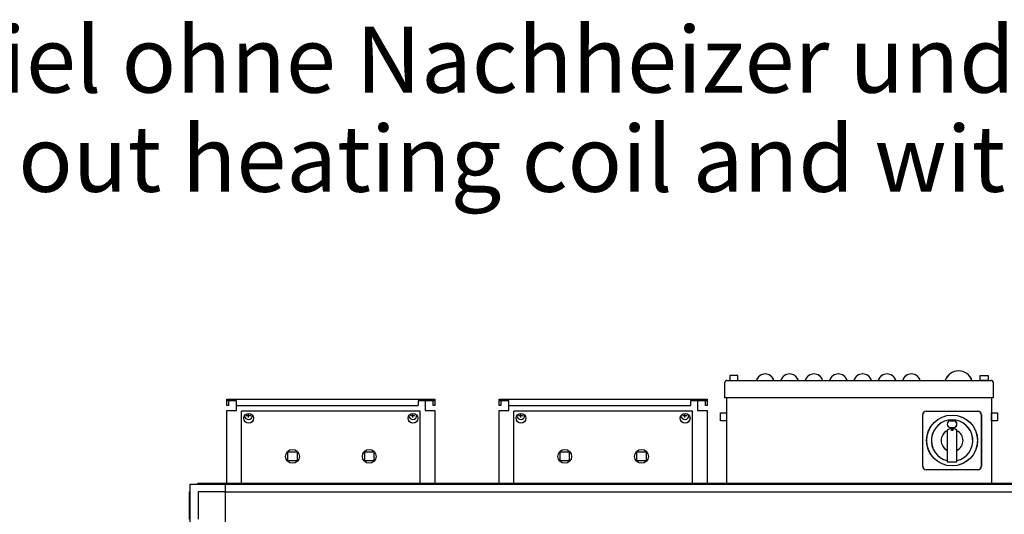
# Model space of a CAD drawing. Units: millimetres. Extents: x 30748 to 48075, y -17036 to -7239.
# Drawn here: x 41089 to 42301, y -13326 to -12718 of the extents above; entities that cross this region are included whole.
import ezdxf

# ---------------------------------------------------------------- set-up
doc = ezdxf.new("R2010")
doc.units = ezdxf.units.MM
doc.layers.add('1', color=7, linetype='Continuous')
doc.styles.add('CONVERTER_19', font='ARIAL.TTF', dxfattribs={"width": 1.2})

msp = doc.modelspace()

# ---------------------------------------------------------------- linework, layer by layer
at = {"color": 2, "linetype": 'Continuous'}
for p, q in [((41356, -13186.8), (41344, -13186.8)), ((41346, -13192.8), (41344, -13192.8)), ((41346, -13186.8), (41346, -13192.8)), ((41600, -13186.8), (41588, -13186.8)), ((41598, -13192.8), (41598, -13186.8)), ((41600, -13192.8), (41598, -13192.8)), ((41691, -13186.8), (41679, -13186.8)), ((41691, -13186.8), (41679, -13186.8)), ((41681, -13192.8), (41679, -13192.8)), ((41681, -13192.8), (41679, -13192.8)), ((41681, -13186.8), (41681, -13192.8)), ((41681, -13186.8), (41681, -13192.8)), ((41935, -13186.8), (41923, -13186.8)), ((41935, -13186.8), (41923, -13186.8)), ((41933, -13192.8), (41933, -13186.8)), ((41933, -13192.8), (41933, -13186.8)), ((41935, -13192.8), (41933, -13192.8)), ((41935, -13192.8), (41933, -13192.8))]:
    msp.add_line(p, q, dxfattribs=at)
at = {"color": 6, "linetype": 'Continuous'}
for p, q in [((41356, -13192.8), (41579.5, -13192.8)), ((41579.5, -13186.8), (41579.5, -13192.8)), ((41588, -13186.8), (41579.5, -13186.8)), ((41588, -13186.8), (41588, -13192.8)), ((41691, -13192.8), (41914.5, -13192.8)), ((41691, -13192.8), (41914.5, -13192.8)), ((41923, -13186.8), (41914.5, -13186.8)), ((41914.5, -13186.8), (41914.5, -13192.8)), ((41923, -13186.8), (41914.5, -13186.8)), ((41923, -13186.8), (41923, -13192.8)), ((41923, -13186.8), (41923, -13192.8)), ((41362.1, -13288.2), (41362.1, -13199.7)), ((41582.1, -13199.7), (41362.1, -13199.7)), ((41582.1, -13288.2), (41582.1, -13199.7)), ((41917.1, -13199.7), (41697.1, -13199.7)), ((41697.1, -13288.2), (41697.1, -13199.7)), ((41917.1, -13288.2), (41917.1, -13199.7))]:
    msp.add_line(p, q, dxfattribs=at)
for centre, radius in [((41371, -13208.3), 6), ((41573, -13208.3), 6), ((41706, -13208.3), 6), ((41908, -13208.3), 6), ((41424.8, -13255.2), 8.5), ((41519.3, -13255.2), 8.5), ((41759.8, -13255.2), 8.5), ((41854.3, -13255.2), 8.5)]:
    msp.add_circle(centre, radius, dxfattribs=at)
at = {"layer": '1', "color": 6, "linetype": 'Continuous'}
for p, q in [((41962.9, -13155.6), (41962.9, -13161.8)), ((41972.9, -13155.6), (41962.9, -13155.6)), ((41973, -13155.6), (41963, -13155.6)), ((41963, -13155.6), (41963, -13161.8)), ((41972.9, -13161.8), (41972.9, -13155.6)), ((41973, -13161.8), (41973, -13155.6)), ((42270.9, -13161.8), (42270.9, -13155.6)), ((42270.9, -13155.6), (42280.9, -13155.6)), ((42271, -13155.6), (42281, -13155.6)), ((42271, -13161.8), (42271, -13155.6)), ((42280.9, -13155.6), (42280.9, -13161.8)), ((42281, -13155.6), (42281, -13161.8)), ((41962.9, -13161.8), (41972.9, -13161.8)), ((41963, -13161.8), (41973, -13161.8)), ((42280.9, -13161.8), (42270.9, -13161.8)), ((42281, -13161.8), (42271, -13161.8)), ((42286.9, -13183.2), (41956.9, -13183.2)), ((42287, -13183.2), (41957, -13183.2)), ((41368, -13204.8), (41373.5, -13204.8)), ((41370.7, -13207.6), (41370.7, -13202.3)), ((41570, -13204.8), (41575.5, -13204.8)), ((41572.7, -13207.6), (41572.7, -13202.3)), ((41703, -13204.8), (41708.5, -13204.8)), ((41705.7, -13207.6), (41705.7, -13202.3)), ((41905, -13204.8), (41910.5, -13204.8)), ((41907.7, -13207.6), (41907.7, -13202.3)), ((41951.4, -13211.5), (41951.4, -13201.5)), ((41951.4, -13201.5), (41958.9, -13201.5)), ((41951.5, -13201.5), (41959, -13201.5)), ((41951.5, -13211.5), (41951.5, -13201.5)), ((41958.9, -13201.5), (41958.9, -13211.5)), ((41959, -13201.5), (41959, -13211.5)), ((42200.4, -13267.7), (42200.4, -13203.8)), ((42200.5, -13267.7), (42200.5, -13203.8)), ((42204.4, -13199.7), (42268.3, -13199.7)), ((42204.5, -13199.7), (42268.4, -13199.7)), ((42272.4, -13203.8), (42272.4, -13267.7)), ((42272.5, -13203.8), (42272.5, -13267.7)), ((42284.9, -13201.5), (42292.4, -13201.5)), ((42284.9, -13211.5), (42284.9, -13201.5)), ((42285, -13211.5), (42285, -13201.5)), ((42285, -13201.5), (42292.5, -13201.5)), ((42292.4, -13201.5), (42292.4, -13211.5)), ((42292.5, -13201.5), (42292.5, -13211.5)), ((41958.9, -13211.5), (41951.4, -13211.5)), ((41959, -13211.5), (41951.5, -13211.5)), ((42234.4, -13211.5), (42238.4, -13211.5)), ((42234.5, -13211.5), (42238.5, -13211.5)), ((42292.4, -13211.5), (42284.9, -13211.5)), ((42292.5, -13211.5), (42285, -13211.5)), ((42230.4, -13223.8), (42230.4, -13261.9)), ((42230.5, -13223.8), (42230.5, -13261.9)), ((42231.6, -13222), (42234.8, -13220.6)), ((42231.7, -13222), (42234.9, -13220.6)), ((42234.4, -13219.5), (42238.4, -13219.5)), ((42234.5, -13219.5), (42238.5, -13219.5)), ((42235.6, -13223.3), (42235.6, -13220.4)), ((42235.6, -13220.4), (42237.1, -13220.4)), ((42237.1, -13223.3), (42235.6, -13223.3)), ((42235.7, -13220.4), (42237.2, -13220.4)), ((42235.7, -13223.3), (42235.7, -13220.4)), ((42237.2, -13223.3), (42235.7, -13223.3)), ((42237.1, -13220.4), (42237.1, -13223.3)), ((42237.2, -13220.4), (42237.2, -13223.3)), ((42238, -13220.6), (42241.2, -13222)), ((42238.1, -13220.6), (42241.3, -13222)), ((42242.4, -13261.9), (42242.4, -13223.8)), ((42242.5, -13261.9), (42242.5, -13223.8)), ((41419.2, -13249.6), (41430.4, -13249.6)), ((41419.2, -13260.8), (41419.2, -13249.6)), ((41430.4, -13249.6), (41430.4, -13260.8)), ((41513.7, -13260.8), (41513.7, -13249.6)), ((41513.7, -13249.6), (41524.9, -13249.6)), ((41524.9, -13249.6), (41524.9, -13260.8)), ((41754.2, -13260.8), (41754.2, -13249.6)), ((41754.2, -13249.6), (41765.4, -13249.6)), ((41765.4, -13249.6), (41765.4, -13260.8)), ((41848.7, -13249.6), (41859.9, -13249.6)), ((41848.7, -13260.8), (41848.7, -13249.6)), ((41859.9, -13249.6), (41859.9, -13260.8)), ((41430.4, -13260.8), (41419.2, -13260.8)), ((41524.9, -13260.8), (41513.7, -13260.8)), ((41765.4, -13260.8), (41754.2, -13260.8)), ((41859.9, -13260.8), (41848.7, -13260.8)), ((42230.4, -13261.9), (42242.4, -13261.9)), ((42230.5, -13261.9), (42242.5, -13261.9)), ((42268.3, -13271.7), (42204.4, -13271.7)), ((42268.4, -13271.7), (42204.5, -13271.7)), ((41307.9, -13289.2), (41679, -13289.2)), ((41342.2, -14344), (41342.2, -13289.2)), ((41679, -13289.2), (43088.1, -13289.2)), ((41299, -14378.4), (41299, -13298.1)), ((41308.6, -13298.8), (41308.6, -13332.5)), ((41342.2, -13298.8), (41308.6, -13298.8)), ((41342.2, -13298.8), (41679, -13298.8)), ((41679, -13298.8), (43053.8, -13298.8))]:
    msp.add_line(p, q, dxfattribs=at)
at = {"layer": '1', "color": 2, "linetype": 'Continuous'}
for p, q in [((41956.9, -13183.2), (41956.9, -13164.2)), ((41957, -13183.2), (41957, -13164.2)), ((41959.3, -13161.8), (42284.5, -13161.8)), ((41959.4, -13161.8), (42284.6, -13161.8)), ((42286.9, -13164.2), (42286.9, -13183.2)), ((42287, -13164.2), (42287, -13183.2)), ((41344, -13192.8), (41344, -13184.8)), ((41344, -13184.8), (41600, -13184.8)), ((41356, -13198.8), (41356, -13186.8)), ((41588, -13184.8), (41588, -13198.8)), ((41600, -13184.8), (41600, -13192.8)), ((41679, -13184.8), (41935, -13184.8)), ((41679, -13192.8), (41679, -13184.8)), ((41679, -13192.8), (41679, -13184.8)), ((41679, -13184.8), (41935, -13184.8)), ((41691, -13198.8), (41691, -13186.8)), ((41691, -13198.8), (41691, -13186.8)), ((41923, -13184.8), (41923, -13198.8)), ((41923, -13184.8), (41923, -13198.8)), ((41935, -13184.8), (41935, -13192.8)), ((41935, -13184.8), (41935, -13192.8)), ((41958.9, -13183.2), (41958.9, -13288.2)), ((41959, -13183.2), (41959, -13288.2)), ((42284.9, -13183.2), (42284.9, -13288.2)), ((42285, -13183.2), (42285, -13288.2)), ((41344, -13288.2), (41344, -13198.8)), ((41344, -13198.8), (41356, -13198.8)), ((41588, -13198.8), (41600, -13198.8)), ((41600, -13198.8), (41600, -13288.2)), ((41679, -13198.8), (41691, -13198.8)), ((41679, -13288.2), (41679, -13198.8)), ((41679, -13288.2), (41679, -13198.8)), ((41679, -13198.8), (41691, -13198.8)), ((41923, -13198.8), (41935, -13198.8)), ((41923, -13198.8), (41935, -13198.8)), ((41935, -13198.8), (41935, -13288.2)), ((41935, -13198.8), (41935, -13288.2))]:
    msp.add_line(p, q, dxfattribs=at)
at = {"layer": '1', "color": 3, "linetype": 'Continuous'}
for p, q in [((41299, -13298.1), (41299, -13289.2)), ((41299, -13289.2), (41307.9, -13289.2)), ((41307.9, -13289.2), (41308.5, -13288.2)), ((41308.5, -13288.2), (41679, -13288.2)), ((41679, -13288.2), (43087.4, -13288.2)), ((41298, -13298.8), (41299, -13298.1)), ((41298, -13332.5), (41298, -13298.8))]:
    msp.add_line(p, q, dxfattribs=at)
at = {"layer": '1', "color": 6, "linetype": 'Continuous'}
for centre in [(42236.4, -13235.7), (42236.5, -13235.7)]:
    msp.add_circle(centre, 31.3, dxfattribs=at)
for centre, radius, start, end in [((42006.4, -13165), 11.2, 17.0961, 162.9039), ((42006.5, -13165), 11.2, 17.0961, 162.9039), ((42036.4, -13165), 11.2, 17.0961, 162.9039), ((42036.5, -13165), 11.2, 17.0961, 162.9039), ((42066.4, -13165), 11.2, 17.0961, 162.9039), ((42066.5, -13165), 11.2, 17.0961, 162.9039), ((42096.4, -13165), 11.2, 17.0961, 162.9039), ((42096.5, -13165), 11.2, 17.0961, 162.9039), ((42126.4, -13165), 11.2, 17.0961, 162.9039), ((42126.5, -13165), 11.2, 17.0961, 162.9039), ((42156.4, -13165), 11.2, 17.0961, 162.9039), ((42156.5, -13165), 11.2, 17.0961, 162.9039), ((42186.4, -13165), 11.2, 17.0961, 162.9039), ((42186.5, -13165), 11.2, 17.0961, 162.9039), ((42244.4, -13167.3), 17.3, 18.7522, 161.2478), ((42244.5, -13167.3), 17.3, 18.7522, 161.2478), ((41370.7, -13204.8), 5, 185.7432, 2.5482), ((41572.7, -13204.8), 5, 185.7432, 2.5482), ((41705.7, -13204.8), 5, 185.7432, 2.5482), ((41907.7, -13204.8), 5, 185.7432, 2.5482), ((42204.4, -13203.8), 4.05, 90, 180), ((42204.5, -13203.8), 4.05, 90, 180), ((42268.3, -13203.8), 4.05, 0, 90), ((42268.4, -13203.8), 4.05, 0, 90), ((42236.4, -13235.7), 25.5, 283.609, 256.391), ((42236.5, -13235.7), 25.5, 283.609, 256.391), ((42234.4, -13215.5), 4, 90, 270), ((42234.5, -13215.5), 4, 90, 270), ((42238.4, -13215.5), 4, 270, 90), ((42238.5, -13215.5), 4, 270, 90), ((42236.4, -13235.7), 13.5, 116.337, 243.6122), ((42236.5, -13235.7), 13.5, 116.337, 243.6122), ((42232.4, -13223.8), 2, 113.526, 180), ((42232.5, -13223.8), 2, 113.526, 180), ((42236.4, -13224.3), 4, 100.8069, 113.526), ((42236.5, -13224.3), 4, 100.8069, 113.526), ((42236.4, -13224.3), 4, 66.474, 79.1931), ((42236.5, -13224.3), 4, 66.474, 79.1931), ((42240.4, -13223.8), 2, 0, 66.474), ((42240.5, -13223.8), 2, 0, 66.474), ((42236.4, -13235.7), 13.5, 296.3878, 63.663), ((42236.5, -13235.7), 13.5, 296.3878, 63.663), ((42204.4, -13267.7), 4.05, 180, 270), ((42204.5, -13267.7), 4.05, 180, 270), ((42268.3, -13267.7), 4.05, 270, 0), ((42268.4, -13267.7), 4.05, 270, 0)]:
    msp.add_arc(centre, radius, start, end, dxfattribs=at)
at = {"layer": '1', "color": 2, "linetype": 'Continuous'}
for centre, start, end in [((41959.3, -13164.2), 90, 180), ((41959.4, -13164.2), 90, 180), ((42284.5, -13164.2), 0, 90), ((42284.6, -13164.2), 0, 90)]:
    msp.add_arc(centre, 2.4, start, end, dxfattribs=at)

# ---------------------------------------------------------------- texts
at = {"layer": '1', "color": 3, "insert": (42266, -12955.2), "char_height": 81.25, "attachment_point": 8, "line_spacing_factor": 0.90036, "style": 'CONVERTER_19'}
msp.add_mtext('Beispiel ohne Nachheizer und auf Klemmleiste verdrahtet\\PExample without heating coil and with factory wired onto terminal board', dxfattribs=at)

doc.saveas('drawing.dxf')
